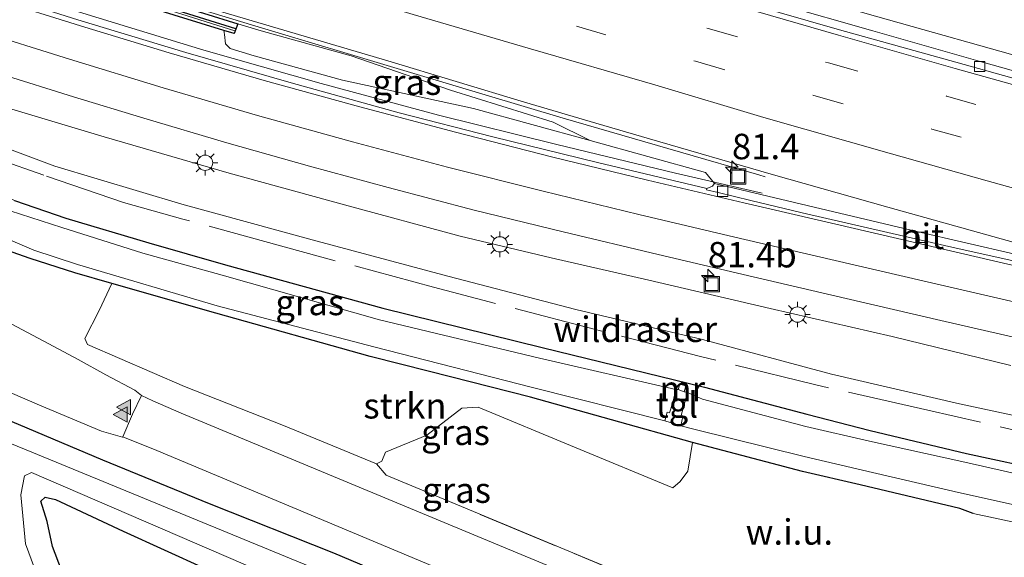
# Model space of a CAD drawing. Units: metres. Extents: x 149997 to 160004, y 451165 to 453246.
# Drawn here: x 156280 to 156377, y 451679 to 451731 of the extents above; entities that cross this region are included whole.
import ezdxf
from ezdxf.enums import TextEntityAlignment as Align

# ---------------------------------------------------------------- set-up
doc = ezdxf.new("R2010")
doc.units = ezdxf.units.M
doc.linetypes.add('IE-TERREINAFSCHEIDING', pattern=[10, 8, -2])
doc.linetypes.add('VW-3-9_STREEP', pattern=[12, 3, -9])
doc.layers.get('0').update_dxf_attribs({"lineweight": 25})
for name, color, linetype, lineweight in [('B-ME-AM-KILOMETR-S-B1', 7, 'Continuous', 18), ('B-ME-BV-GELEIDECONSTRUCTIE-GELEIDERAIL-L-B1', 213, 'BV-GELEIDERAIL', 18), ('B-ME-GR-STRUIKEN-GV-B6', 93, 'Continuous', 18), ('B-ME-GW-KRUINLIJN-L-B1', 93, 'Continuous', 18), ('B-ME-GW-TEENLIJN-L-B1', 93, 'Continuous', 18), ('B-ME-IE-GRASLAND-GV-B6', 93, 'Continuous', 18), ('B-ME-IE-GRONDWERKLIJN-GROND_NIETINGERICHT-GV-B6', 253, 'Continuous', 18), ('B-ME-IE-INRICHTINGSELEMENT-S-B1', 253, 'Continuous', 18), ('B-ME-IE-MEUBILAIR_WEGMEUBILAIR-LICHTMAST-S-B1', 8, 'Continuous', 18), ('B-ME-IE-TERREINAFSCHEIDING-RASTERHEKWERK-L-B1', 8, 'IE-TERREINAFSCHEIDING', 18), ('B-ME-MW-MUUR-GV-B6', 8, 'IE-TERREINAFSCHEIDING-KUNSTMATIG', 18), ('B-ME-OG-WATER-GV-B6', 153, 'Continuous', 18), ('B-ME-VH-VERH_SOORT-BITUMEN-GV-B6', 8, 'IE-TERREINAFSCHEIDING-NATUURLIJK-HOUTWAL', 18), ('B-ME-VH-VERH_SOORT-TEGELS-GV-B6', 8, 'Continuous', 18), ('B-ME-VV-KOLK-S-B1', 8, 'Continuous', 18), ('B-ME-VW-MARKERING-39STREEP-015-L-B1', 255, 'VW-3-9_STREEP', 18), ('B-ME-VW-MARKERING-STREEP-015-L-B1', 7, 'Continuous', 18), ('B-ME-VW-MARKERING-VLAKMARK-S-B1', 7, 'Continuous', 18)]:
    doc.layers.add(name, color=color, linetype=linetype, lineweight=lineweight)
for name, color, linetype in [('B-ME-GC-DAMWAND-GV-B6', 10, 'Continuous'), ('B-ME-GC-DAMWAND-L-B1', 10, 'Continuous'), ('B-ME-GR-BOS-GV-B6', 10, 'Continuous'), ('B-ME-GW-INSTEEKWATERGANG-L-B1', 10, 'Continuous')]:
    doc.layers.add(name, color=color, linetype=linetype)
doc.styles.add('NLCS-ISO', font='NLCS-ISO.TTF')
doc.linetypes.add('BV-GELEIDERAIL', pattern='A,10,-3,[108,NLCS.SHX,S=1,R=0,X=0,Y=0],-3', length=16)
doc.linetypes.add('IE-TERREINAFSCHEIDING-KUNSTMATIG', pattern='A,4,[82,NLCS.SHX,S=0.75,R=90,X=0,Y=0],4,-2', length=10)
doc.linetypes.add('IE-TERREINAFSCHEIDING-NATUURLIJK-HOUTWAL', pattern='A,7,-1.5,[67,NLCS.SHX,S=0.75,R=45,X=0,Y=0],-1.5,7,-1.5,[70,NLCS.SHX,S=0.75,R=0,X=0,Y=0],-1.5', length=20)

# ---------------------------------------------------------------- blocks, each defined once
blk = doc.blocks.new('hecto')
for p, q in [((0, 0.625), (-0.625, 0)), ((0, -0.625), (0, 0.625)), ((-0.625, 0), (0.625, 0)), ((0.625, 0), (0, -0.625))]:
    blk.add_line(p, q)
blk = doc.blocks.new('verfsymbol')
for color in [252, 253]:
    blk.add_hatch(color=color).paths.add_polyline_path([(0.75, -0.625), (0, 0.75), (-0.75, -0.625)])
blk.add_lwpolyline([(0.75, -0.625), (0, 0.75), (-0.75, -0.625)], close=True)
blk = doc.blocks.new('lantaarnpaal')
for p, q in [((0, 0.75), (0, 1.25)), ((-0.75, 0), (-1.25, 0)), ((-0.884, 0.884), (-0.53, 0.53)), ((0.53, 0.53), (0.884, 0.884)), ((0.75, 0), (1.25, 0)), ((-0.53, -0.53), (-0.884, -0.884)), ((0, -0.75), (0, -1.25)), ((0.53, -0.53), (0.884, -0.884))]:
    blk.add_line(p, q)
blk.add_circle((0, 0), 0.75)
blk = doc.blocks.new('kolk')
blk.add_lwpolyline([(-0.5, -0.5), (0.5, -0.5), (0.5, 0.5), (-0.5, 0.5)], close=True)
blk = doc.blocks.new('put')
for p, q in [((0.75, 0.75), (-0.75, 0.75)), ((-0.75, 0.75), (-0.75, -0.75)), ((0.75, -0.75), (0.75, 0.75)), ((-0.75, -0.75), (0.75, -0.75))]:
    blk.add_line(p, q)
blk.add_lwpolyline([(-0.625, 0.625), (0.625, 0.625), (0.625, -0.625), (-0.625, -0.625)], close=True)

msp = doc.modelspace()

# ---------------------------------------------------------------- linework, layer by layer
at = {"layer": 'B-ME-BV-GELEIDECONSTRUCTIE-GELEIDERAIL-L-B1'}
for p, q in [((156352.989, 451716.211, 11.492), (156353.619, 451716.038, 11.507)), ((156352.587, 451714.596, 11.401), (156353.325, 451714.43, 11.419))]:
    msp.add_line(p, q, dxfattribs=at)
for points in [[(156253.857, 451765.77, 12.517), (156269.056, 451760.806, 12.325), (156284.278, 451755.929, 12.089), (156299.55, 451751.136, 11.881), (156303.375, 451749.949, 11.876), (156318.686, 451745.324, 11.667), (156334.017, 451740.732, 11.45), (156349.295, 451736.171, 11.241), (156364.664, 451731.737, 11.033), (156380.045, 451727.417, 10.858), (156395.457, 451723.145, 10.686), (156410.887, 451719.016, 10.558), (156426.361, 451714.932, 10.408), (156441.839, 451710.936, 10.298), (156457.323, 451706.956, 10.158), (156472.846, 451703.126, 10.069), (156488.389, 451699.356, 9.971)], [(156224.4923, 451753.0059, 7.9404), (156230.245, 451750.781, 8.434), (156237.688, 451748.021, 9.038), (156241.462, 451746.698, 9.328), (156252.816, 451742.929, 9.76), (156264.207, 451739.207, 10.15), (156275.603, 451735.552, 10.48), (156287.033, 451731.97, 10.713), (156298.478, 451728.482, 10.943), (156310.002, 451725.195, 11.158), (156321.537, 451722.093, 11.295), (156333.165, 451719.207, 11.385), (156344.816, 451716.399, 11.421), (156352.587, 451714.596, 11.401)], [(156295.506, 451733.274, 12.181), (156303.16, 451730.941, 12.091), (156318.463, 451726.367, 11.902), (156333.781, 451721.804, 11.718), (156345.298, 451718.435, 11.577), (156352.989, 451716.211, 11.492)]]:
    msp.add_polyline3d(points, dxfattribs=at)
at = {"layer": 'B-ME-GC-DAMWAND-GV-B6'}
msp.add_polyline3d([(156301.816, 451731.06, 11.369), (156301.475, 451730.114, 11.282), (156300.438, 451730.387, 10.124), (156288.46, 451734.129, 9.964), (156276.933, 451737.724, 9.835), (156264.333, 451741.708, 9.426), (156253.075, 451745.127, 9.115), (156241.208, 451749.271, 8.908), (156231.021, 451752.768, 8.304), (156210.1231, 451759.8602, 7.8041), (156202.7295, 451762.3502, 12.74), (156202.717, 451762.393, 12.766), (156203.063, 451763.304, 12.808), (156207.671, 451761.732, 12.783), (156235.459, 451752.326, 12.355), (156257.638, 451745.006, 12.048), (156269.18, 451741.246, 11.885), (156291.685, 451734.181, 11.578), (156298.443, 451732.106, 11.473), (156301.816, 451731.06, 11.369)], dxfattribs=at)
at = {"layer": 'B-ME-GC-DAMWAND-L-B1'}
msp.add_polyline3d([(156202.941, 451762.806, 12.921), (156235.304, 451751.87, 12.455), (156246.551, 451748.16, 12.281), (156257.54, 451744.537, 12.116), (156269.028, 451740.779, 11.943), (156301.602, 451730.58, 11.479)], dxfattribs=at)
at = {"layer": 'B-ME-GR-BOS-GV-B6'}
msp.add_polyline3d([(156290.659, 451663.583, 7.406), (156286.635, 451671.783, 7.589), (156283.614, 451679.705, 7.523), (156283.08, 451682.187, 7.358), (156282.479, 451684.158, 7.226), (156282.902, 451684.57, 7.262), (156283.909, 451684.327, 7.271), (156290.573, 451681.219, 7.403), (156298.609, 451677.551, 7.376), (156311.759, 451672.426, 7.265), (156321.668, 451668.416, 7.241), (156337.051, 451662.224, 7.232), (156349.389, 451657.39, 7.193), (156354.87, 451655.246, 7.043), (156359.478, 451652.885, 7.379), (156364.729, 451650.17, 7.767), (156367.991, 451648.338, 8.093), (156370.875, 451646.916, 8.21), (156374.093, 451645.653, 7.961), (156376.734, 451644.751, 7.706), (156380.519, 451643.376, 7.4)], dxfattribs=at)
at = {"layer": 'B-ME-GR-STRUIKEN-GV-B6'}
msp.add_polyline3d([(156346.476, 451689.941, 7.666), (156346.027, 451687.103, 7.656), (156345.27, 451686.117, 7.66), (156344.558, 451685.49, 7.768), (156334.896, 451689.47, 7.652), (156325.433, 451693.417, 7.501), (156323.812, 451693.318, 7.506), (156320.381, 451690.653, 7.391), (156316.321, 451688.974, 7.529), (156315.979, 451688.085, 7.554), (156315.441, 451687.848, 7.518), (156306.312, 451691.597, 7.501), (156296.576, 451695.43, 7.544), (156287.047, 451699.57, 7.554), (156286.796, 451700.158, 7.519), (156288.192, 451702.887, 7.345), (156289.4355, 451705.5659, 6.9691), (156299.675, 451702.638, 7.158), (156314.82, 451698.368, 7.328), (156320.654, 451696.894, 7.381), (156330.549, 451694.393, 7.471), (156346.476, 451689.941, 7.666)], dxfattribs=at)
at = {"layer": 'B-ME-GW-INSTEEKWATERGANG-L-B1'}
for points in [[(156279.891, 451713.701, 6.944), (156284.913, 451711.966, 6.987), (156293.079, 451709.555, 7.129), (156300.617, 451707.389, 7.243), (156316.053, 451703.118, 7.412), (156331.716, 451699.266, 7.547), (156347.668, 451695.382, 7.541), (156357.691, 451692.712, 7.421), (156363.936, 451691.114, 7.458), (156373.394, 451688.863, 7.431), (156389.803, 451685.306, 7.316)], [(156374.031, 451682.973, 7.942), (156372.717, 451683.464, 7.721), (156362.947, 451685.777, 7.665), (156357.264, 451687.099, 7.661), (156346.476, 451689.941, 7.666), (156330.549, 451694.393, 7.471), (156320.654, 451696.894, 7.381), (156314.82, 451698.368, 7.328), (156299.675, 451702.638, 7.158), (156289.4355, 451705.5659, 6.9691), (156285.798, 451706.606, 6.902), (156281.436, 451708, 6.912), (156274.409, 451710.469, 7.079)], [(156243.002, 451706.526, 7.469), (156251.015, 451703.393, 7.544), (156258.6, 451700.621, 7.544), (156266.868, 451697.399, 7.547), (156277.876, 451692.712, 7.631), (156288.542, 451688.217, 7.685), (156299.014, 451683.937, 7.664), (156311.201, 451679.091, 7.631), (156326.389, 451672.689, 7.586), (156342.115, 451666.167, 7.559), (156356.68, 451660.126, 7.553), (156374.537, 451652.876, 7.574), (156393.861, 451644.864, 7.58)], [(156290.659, 451663.583, 7.406), (156286.635, 451671.783, 7.589), (156283.614, 451679.705, 7.523), (156283.08, 451682.187, 7.358), (156282.479, 451684.158, 7.226), (156282.902, 451684.57, 7.262), (156283.909, 451684.327, 7.271), (156290.573, 451681.219, 7.403), (156298.609, 451677.551, 7.376), (156311.759, 451672.426, 7.265), (156321.668, 451668.416, 7.241), (156337.051, 451662.224, 7.232), (156349.389, 451657.39, 7.193), (156354.87, 451655.246, 7.043), (156359.478, 451652.885, 7.379), (156364.729, 451650.17, 7.767), (156367.991, 451648.338, 8.093), (156370.875, 451646.916, 8.21), (156374.093, 451645.653, 7.961), (156376.734, 451644.751, 7.706), (156380.519, 451643.376, 7.4)]]:
    msp.add_polyline3d(points, dxfattribs=at)
at = {"layer": 'B-ME-GW-KRUINLIJN-L-B1'}
for points in [[(156377.75, 451697.506, 10.685), (156366.091, 451700.339, 10.736), (156354.088, 451703.087, 10.626), (156342.194, 451705.875, 10.453), (156332.601, 451708.08, 10.365), (156323.663, 451710.202, 10.351), (156312.294, 451713.271, 10.199), (156300.976, 451716.388, 10.001), (156288.698, 451719.97, 9.747), (156276.733, 451723.531, 9.555), (156274.927, 451724.033, 9.47), (156265.423, 451726.913, 9.193), (156258.645, 451729.082, 8.946), (156255.908, 451729.688, 8.919), (156253.46, 451729.59, 8.817), (156251.952, 451729.32, 8.681), (156251.117, 451728.861, 8.527), (156250.267, 451727.902, 8.289), (156247.551, 451728.695, 8.303), (156243.064, 451731.224, 8.23), (156238.118, 451733.967, 8.131), (156235.4028, 451734.7336, 8.0554), (156231.477, 451735.842, 7.946), (156223.828, 451736.714, 7.682)], [(156336.412, 451719.587, 10.818), (156332.787, 451721.409, 10.893), (156322.693, 451724.54, 11.009), (156312.938, 451727.913, 11.19), (156304.126, 451730.355, 11.352), (156301.816, 451731.06, 11.369)]]:
    msp.add_polyline3d(points, dxfattribs=at)
at = {"layer": 'B-ME-GW-TEENLIJN-L-B1'}
for points in [[(156348.646, 451715.368, 10.743), (156347.74, 451716.454, 10.742), (156336.412, 451719.587, 10.818), (156324.961, 451722.73, 10.858), (156312.103, 451725.517, 10.637), (156303.408, 451727.91, 10.503), (156301.059, 451728.644, 10.342), (156300.608, 451729.085, 10.263), (156300.515, 451730.003, 10.126), (156300.438, 451730.387, 10.124)], [(156261.951, 451725.146, 7.299), (156271.703, 451721.67, 7.314), (156273.758, 451720.85, 7.348), (156283.844, 451717.081, 7.214), (156296.319, 451713.349, 7.385), (156309.129, 451709.832, 7.573), (156322.459, 451706.276, 7.687), (156335.024, 451703.004, 7.739), (156347.453, 451700.041, 7.697), (156360.134, 451696.65, 7.579), (156372.682, 451693.744, 7.639), (156385.69, 451690.965, 7.514), (156398.479, 451688.121, 7.449), (156401.112, 451687.432, 7.432), (156401.878, 451687.231, 7.427), (156403.617, 451686.696, 7.443), (156404.153, 451686.602, 7.431), (156407.646, 451685.99, 7.354), (156418.581, 451683.603, 7.279), (156429.2, 451681.362, 7.168), (156433.236, 451680.522, 7.214)]]:
    msp.add_polyline3d(points, dxfattribs=at)
at = {"layer": 'B-ME-IE-GRASLAND-GV-B6'}
for points in [[(156383.722, 451724.829, 10.174), (156374.263, 451727.49, 10.284), (156364.172, 451730.355, 10.381), (156354.969, 451732.977, 10.493), (156345.304, 451735.771, 10.603), (156335.848, 451738.567, 10.72), (156325.567, 451741.66, 10.848), (156316.759, 451744.306, 10.956), (156306.957, 451747.292, 11.067), (156297.645, 451750.153, 11.214), (156288.242, 451753.102, 11.355), (156278.6, 451756.138, 11.485), (156268.11, 451759.515, 11.652), (156259.451, 451762.328, 11.789), (156249.261, 451765.646, 11.931), (156240.616, 451768.528, 12.052), (156230.985, 451771.756, 12.201), (156221.695, 451774.891, 12.345), (156211.833, 451778.338, 12.465)], [(156378.115, 451708.447, 10.613), (156368.495, 451710.668, 10.672), (156358.438, 451713.046, 10.724), (156348.646, 451715.368, 10.743), (156347.74, 451716.454, 10.742), (156336.412, 451719.587, 10.818), (156332.787, 451721.409, 10.893), (156322.693, 451724.54, 11.009), (156312.938, 451727.913, 11.19), (156304.126, 451730.355, 11.352), (156301.816, 451731.06, 11.369), (156298.443, 451732.106, 11.473), (156291.685, 451734.181, 11.578), (156269.18, 451741.246, 11.885), (156257.638, 451745.006, 12.048), (156235.459, 451752.326, 12.355), (156207.671, 451761.732, 12.783)], [(156209.014, 451761.808, 12.773), (156216.335, 451759.295, 12.665), (156227.868, 451755.452, 12.486), (156240.082, 451751.39, 12.293), (156252.372, 451747.369, 12.114), (156262.478, 451744.016, 11.976), (156262.4841, 451744.0343, 11.9786), (156267.661, 451742.31, 11.905), (156278.966, 451738.733, 11.737), (156291.388, 451734.885, 11.553), (156303.771, 451731.172, 11.392), (156316.563, 451727.407, 11.224), (156329.986, 451723.35, 11.059), (156336.9844, 451721.2952, 10.9785), (156342.24, 451719.752, 10.918), (156354.195, 451716.282, 10.784), (156365.645, 451713.06, 10.659), (156378.183, 451709.542, 10.532)], [(156141.097, 451758.675, 6.141), (156141.9, 451760.155, 7.433), (156156.543, 451752.285, 7.408), (156171.276, 451744.233, 7.389), (156185.912, 451736.196, 7.412), (156201.36, 451727.769, 7.406), (156217.249, 451718.962, 7.348), (156230.217, 451712.011, 7.304), (156238.408, 451708.671, 7.433), (156243.002, 451706.526, 7.469), (156251.015, 451703.393, 7.544), (156258.6, 451700.621, 7.544), (156266.868, 451697.399, 7.547), (156277.876, 451692.712, 7.631), (156288.542, 451688.217, 7.685), (156299.014, 451683.937, 7.664), (156311.201, 451679.091, 7.631), (156326.389, 451672.689, 7.586), (156342.115, 451666.167, 7.559), (156356.68, 451660.126, 7.553), (156374.537, 451652.876, 7.574), (156393.861, 451644.864, 7.58)], [(156393.861, 451644.864, 7.58), (156374.537, 451652.876, 7.574), (156356.68, 451660.126, 7.553), (156342.115, 451666.167, 7.559), (156326.389, 451672.689, 7.586), (156311.201, 451679.091, 7.631), (156299.014, 451683.937, 7.664), (156288.542, 451688.217, 7.685), (156277.876, 451692.712, 7.631), (156266.868, 451697.399, 7.547), (156258.6, 451700.621, 7.544), (156251.015, 451703.393, 7.544), (156243.002, 451706.526, 7.469), (156238.408, 451708.671, 7.433), (156230.217, 451712.011, 7.304), (156217.249, 451718.962, 7.348), (156201.36, 451727.769, 7.406), (156185.912, 451736.196, 7.412), (156171.276, 451744.233, 7.389), (156156.543, 451752.285, 7.408), (156141.9, 451760.155, 7.433)], [(156397.315, 451641.793, 6.203), (156352.979, 451659.625, 6.23), (156281.577, 451688.97, 6.307), (156235.526, 451707.815, 6.307), (156229.499, 451710.582, 6.17), (156216.352, 451717.491, 6.153), (156200.577, 451726.101, 6.204), (156184.932, 451734.526, 6.195), (156170.519, 451742.589, 6.224), (156155.999, 451750.385, 6.175), (156141.097, 451758.675, 6.141)], [(156276.933, 451737.724, 9.835), (156288.46, 451734.129, 9.964), (156300.438, 451730.387, 10.124), (156300.515, 451730.003, 10.126), (156300.608, 451729.085, 10.263), (156301.059, 451728.644, 10.342), (156303.408, 451727.91, 10.503), (156312.103, 451725.517, 10.637), (156324.961, 451722.73, 10.858), (156336.412, 451719.587, 10.818), (156347.74, 451716.454, 10.742), (156348.646, 451715.368, 10.743), (156348.504, 451715.205, 10.688), (156348.424, 451715.099, 10.69), (156347.892, 451714.883, 10.678), (156337.154, 451717.44, 10.665), (156326.862, 451719.968, 10.603), (156317.664, 451722.322, 10.511), (156307.074, 451725.263, 10.381), (156296.701, 451728.224, 10.188), (156286.119, 451731.441, 9.967), (156277.146, 451734.307, 9.768)], [(156336.412, 451719.587, 10.818), (156324.961, 451722.73, 10.858), (156312.103, 451725.517, 10.637), (156303.408, 451727.91, 10.503), (156301.059, 451728.644, 10.342), (156300.608, 451729.085, 10.263), (156300.515, 451730.003, 10.126), (156300.438, 451730.387, 10.124), (156301.475, 451730.114, 11.282), (156301.816, 451731.06, 11.369), (156304.126, 451730.355, 11.352), (156312.938, 451727.913, 11.19), (156322.693, 451724.54, 11.009), (156332.787, 451721.409, 10.893), (156336.412, 451719.587, 10.818)], [(156278.591, 451726.095, 9.728), (156285.676, 451723.878, 9.901), (156292.602, 451721.773, 10.037), (156300.735, 451719.381, 10.186), (156308.862, 451717.089, 10.301), (156316.588, 451714.976, 10.395), (156325.046, 451712.761, 10.47), (156333.779, 451710.639, 10.529), (156343.117, 451708.405, 10.604), (156352.448, 451706.203, 10.712), (156361.552, 451704.084, 10.785), (156370.854, 451701.923, 10.805), (156379.856, 451699.852, 10.763)], [(156385.69, 451690.965, 7.514), (156372.682, 451693.744, 7.639), (156360.134, 451696.65, 7.579), (156347.453, 451700.041, 7.697), (156335.024, 451703.004, 7.739), (156322.459, 451706.276, 7.687), (156309.129, 451709.832, 7.573), (156296.319, 451713.349, 7.385), (156283.844, 451717.081, 7.214), (156273.758, 451720.85, 7.348), (156274.927, 451724.033, 9.47), (156276.733, 451723.531, 9.555), (156288.698, 451719.97, 9.747), (156300.976, 451716.388, 10.001), (156312.294, 451713.271, 10.199), (156323.663, 451710.202, 10.351), (156332.601, 451708.08, 10.365), (156342.194, 451705.875, 10.453), (156354.088, 451703.087, 10.626)], [(156377.75, 451697.506, 10.685), (156366.091, 451700.339, 10.736), (156354.088, 451703.087, 10.626), (156342.194, 451705.875, 10.453), (156332.601, 451708.08, 10.365), (156323.663, 451710.202, 10.351), (156312.294, 451713.271, 10.199), (156300.976, 451716.388, 10.001), (156288.698, 451719.97, 9.747), (156276.733, 451723.531, 9.555)], [(156273.758, 451720.85, 7.348), (156283.844, 451717.081, 7.214), (156296.319, 451713.349, 7.385), (156309.129, 451709.832, 7.573), (156322.459, 451706.276, 7.687), (156335.024, 451703.004, 7.739), (156347.453, 451700.041, 7.697), (156360.134, 451696.65, 7.579), (156372.682, 451693.744, 7.639), (156385.69, 451690.965, 7.514)], [(156378.4814, 451682.005, 7.9319), (156374.031, 451682.973, 7.942), (156372.717, 451683.464, 7.721), (156362.947, 451685.777, 7.665), (156357.264, 451687.099, 7.661), (156346.476, 451689.941, 7.666), (156330.549, 451694.393, 7.471), (156320.654, 451696.894, 7.381), (156314.82, 451698.368, 7.328), (156299.675, 451702.638, 7.158), (156289.4355, 451705.5659, 6.9691), (156285.798, 451706.606, 6.902), (156281.436, 451708, 6.912), (156274.409, 451710.469, 7.079), (156271.745, 451710.685, 7.317), (156270.096, 451711.669, 7.248), (156269.488, 451712.791, 7.28), (156269.543, 451714.575, 7.273), (156270.251, 451716.598, 7.265), (156271.429, 451717.167, 7.133), (156273.248, 451717.152, 6.885), (156274.502, 451716.24, 6.915)], [(156274.502, 451716.24, 6.915), (156279.891, 451713.701, 6.944), (156284.913, 451711.966, 6.987), (156293.079, 451709.555, 7.129), (156300.617, 451707.389, 7.243), (156316.053, 451703.118, 7.412), (156331.716, 451699.266, 7.547), (156347.668, 451695.382, 7.541), (156357.691, 451692.712, 7.421), (156363.936, 451691.114, 7.458), (156373.394, 451688.863, 7.431), (156389.803, 451685.306, 7.316)], [(156274.14, 451715.31, 6.426), (156272.967, 451714.124, 6.486), (156272.933, 451713.309, 6.389), (156273.332, 451712.573, 6.415), (156275.106, 451711.658, 6.38), (156281.769, 451708.835, 6.36), (156286.083, 451707.4, 6.362), (156299.792, 451703.365, 6.735), (156315.193, 451699.336, 6.724), (156330.762, 451695.322, 6.862), (156343.762, 451692.066, 6.861), (156345.325, 451691.567, 6.876), (156346.721, 451691.222, 6.846), (156357.436, 451688.552, 6.792), (156363.183, 451687.221, 6.813), (156372.599, 451685.024, 6.853), (156388.843, 451681.412, 6.641)], [(156344.836, 451695.152, 6.842), (156344.532, 451693.877, 6.804), (156344.2, 451692.837, 6.855), (156344, 451692.924, 6.86), (156343.762, 451692.066, 6.861), (156330.762, 451695.322, 6.862), (156315.193, 451699.336, 6.724), (156299.792, 451703.365, 6.735), (156286.083, 451707.4, 6.362), (156281.769, 451708.835, 6.36), (156275.106, 451711.658, 6.38), (156273.332, 451712.573, 6.415), (156272.933, 451713.309, 6.389), (156272.967, 451714.124, 6.486), (156274.14, 451715.31, 6.426), (156274.677, 451715.106, 6.395), (156279.47, 451712.696, 6.34), (156284.547, 451711.048, 6.329), (156292.504, 451708.541, 6.494), (156300.294, 451706.355, 6.584), (156315.749, 451701.978, 6.738), (156331.462, 451698.215, 6.932), (156344.836, 451695.152, 6.842)], [(156389.554, 451684.315, 6.671), (156373.204, 451687.989, 6.87), (156363.863, 451690.079, 6.827), (156357.6, 451691.511, 6.818), (156347.454, 451694.183, 6.809), (156345.976, 451694.845, 6.868), (156345.643, 451694.91, 6.838), (156345.806, 451695.493, 7.467), (156345.223, 451695.648, 7.481), (156345.05, 451695.128, 6.848), (156344.836, 451695.152, 6.842), (156331.462, 451698.215, 6.932), (156315.749, 451701.978, 6.738), (156300.294, 451706.355, 6.584), (156292.504, 451708.541, 6.494), (156284.547, 451711.048, 6.329), (156279.47, 451712.696, 6.34), (156274.677, 451715.106, 6.395), (156274.14, 451715.31, 6.426)], [(156389.803, 451685.306, 7.316), (156373.394, 451688.863, 7.431), (156363.936, 451691.114, 7.458), (156357.691, 451692.712, 7.421), (156347.668, 451695.382, 7.541), (156331.716, 451699.266, 7.547), (156316.053, 451703.118, 7.412), (156300.617, 451707.389, 7.243), (156293.079, 451709.555, 7.129), (156284.913, 451711.966, 6.987), (156279.891, 451713.701, 6.944)], [(156274.409, 451710.469, 7.079), (156281.436, 451708, 6.912), (156285.798, 451706.606, 6.902), (156289.4355, 451705.5659, 6.9691), (156288.192, 451702.887, 7.345), (156286.796, 451700.158, 7.519), (156287.047, 451699.57, 7.554), (156296.576, 451695.43, 7.544), (156306.312, 451691.597, 7.501), (156315.441, 451687.848, 7.518), (156316.398, 451686.726, 7.623), (156348.16, 451673.487, 7.6)], [(156340.051, 451674.628, 7.39), (156327.528, 451679.827, 7.637), (156296.27, 451692.824, 7.619), (156293.481, 451694.02, 7.614), (156292.345, 451694.564, 7.616), (156291.718, 451695.064, 7.582), (156288.846, 451696.581, 7.609), (156286.147, 451698.087, 7.594), (156283.267, 451699.627, 7.581), (156275.901, 451703.505, 7.566)], [(156354.088, 451703.087, 10.626), (156366.091, 451700.339, 10.736), (156377.75, 451697.506, 10.685)], [(156274.878, 451696.795, 7.555), (156282.328, 451693.589, 7.554), (156288.424, 451691.043, 7.65), (156290.5, 451690.446, 7.634), (156290.54, 451690.505, 7.657), (156293.876, 451689.164, 7.655), (156341.215, 451669.315, 7.647)], [(156388.843, 451681.412, 6.641), (156372.599, 451685.024, 6.853), (156363.183, 451687.221, 6.813), (156357.436, 451688.552, 6.792), (156346.721, 451691.222, 6.846), (156345.325, 451691.567, 6.876), (156345.509, 451692.478, 6.888), (156345.345, 451692.571, 6.834), (156345.976, 451694.845, 6.868), (156347.454, 451694.183, 6.809), (156357.6, 451691.511, 6.818), (156363.863, 451690.079, 6.827), (156373.204, 451687.989, 6.87), (156389.554, 451684.315, 6.671)], [(156287.775, 451664.789, 6.327), (156282.721, 451675.207, 6.28), (156280.98, 451679.972, 6.28), (156280.502, 451684.8, 6.28), (156280.875, 451686.66, 6.28), (156281.553, 451686.977, 6.113), (156307.136, 451675.968, 6.113), (156355.942, 451656.186, 6.113), (156375.555, 451647.656, 6.113), (156389.307, 451642.038, 6.113)], [(156380.519, 451643.376, 7.4), (156376.734, 451644.751, 7.706), (156374.093, 451645.653, 7.961), (156370.875, 451646.916, 8.21), (156367.991, 451648.338, 8.093), (156364.729, 451650.17, 7.767), (156359.478, 451652.885, 7.379), (156354.87, 451655.246, 7.043), (156349.389, 451657.39, 7.193), (156337.051, 451662.224, 7.232), (156321.668, 451668.416, 7.241), (156311.759, 451672.426, 7.265), (156298.609, 451677.551, 7.376), (156290.573, 451681.219, 7.403), (156283.909, 451684.327, 7.271), (156282.902, 451684.57, 7.262), (156282.479, 451684.158, 7.226), (156283.08, 451682.187, 7.358), (156283.614, 451679.705, 7.523), (156286.635, 451671.783, 7.589), (156290.659, 451663.583, 7.406), (156287.775, 451664.789, 6.327)]]:
    msp.add_polyline3d(points, dxfattribs=at)
at = {"layer": 'B-ME-IE-GRONDWERKLIJN-GROND_NIETINGERICHT-GV-B6'}
for points in [[(156408.262, 451647.752, 7.603), (156360.673, 451668.03, 7.6), (156357.716, 451670.617, 7.6), (156351.036, 451673.231, 7.6), (156348.16, 451673.487, 7.6), (156316.398, 451686.726, 7.623), (156315.441, 451687.848, 7.518), (156315.979, 451688.085, 7.554), (156316.321, 451688.974, 7.529), (156320.381, 451690.653, 7.391), (156323.812, 451693.318, 7.506), (156325.433, 451693.417, 7.501), (156334.896, 451689.47, 7.652), (156344.558, 451685.49, 7.768), (156345.27, 451686.117, 7.66), (156346.027, 451687.103, 7.656), (156346.476, 451689.941, 7.666)], [(156346.476, 451689.941, 7.666), (156357.264, 451687.099, 7.661), (156362.947, 451685.777, 7.665), (156372.717, 451683.464, 7.721), (156374.031, 451682.973, 7.942), (156378.4814, 451682.005, 7.9319)]]:
    msp.add_polyline3d(points, dxfattribs=at)
at = {"layer": 'B-ME-IE-TERREINAFSCHEIDING-RASTERHEKWERK-L-B1'}
for points in [[(156202.8995, 451762.6014, 12.9745), (156211.473, 451759.684, 12.862), (156226.823, 451754.499, 12.651), (156241.729, 451749.513, 12.406), (156246.823, 451747.836, 12.318), (156246.979, 451747.519, 12.321), (156256.595, 451744.333, 12.154), (156256.921, 451744.492, 12.151), (156268.649, 451740.67, 12.021), (156279.989, 451737.103, 11.848), (156295.178, 451732.369, 11.623), (156301.5253, 451730.3754, 11.5416)], [(156402.17, 451688.298, 8.13), (156401.112, 451687.432, 7.432), (156399.742, 451686.309, 7.45), (156384.505, 451689.689, 7.518), (156369.597, 451693.096, 7.667), (156358.466, 451695.626, 7.568), (156347.253, 451698.381, 7.659), (156336.811, 451701.067, 7.688), (156321.037, 451705.189, 7.63), (156306.718, 451709.047, 7.476), (156296.414, 451711.883, 7.328), (156290.594, 451713.518, 7.161), (156282.775, 451716.189, 7.09), (156274.63, 451719.041, 7.14)], [(156316.398, 451686.726, 7.623), (156348.16, 451673.487, 7.6), (156351.036, 451673.231, 7.6)]]:
    msp.add_polyline3d(points, dxfattribs=at)
at = {"layer": 'B-ME-MW-MUUR-GV-B6'}
msp.add_polyline3d([(156345.643, 451694.91, 6.838), (156345.05, 451695.128, 6.848), (156345.223, 451695.648, 7.481), (156345.806, 451695.493, 7.467), (156345.643, 451694.91, 6.838)], dxfattribs=at)
at = {"layer": 'B-ME-OG-WATER-GV-B6'}
for points in [[(156141.097, 451758.675, 6.141), (156155.999, 451750.385, 6.175), (156170.519, 451742.589, 6.224), (156184.932, 451734.526, 6.195), (156200.577, 451726.101, 6.204), (156216.352, 451717.491, 6.153), (156229.499, 451710.582, 6.17), (156235.526, 451707.815, 6.307), (156281.577, 451688.97, 6.307), (156352.979, 451659.625, 6.23), (156397.315, 451641.793, 6.203)], [(156307.136, 451675.968, 6.113), (156281.553, 451686.977, 6.113), (156280.875, 451686.66, 6.28), (156280.502, 451684.8, 6.28), (156280.98, 451679.972, 6.28), (156282.721, 451675.207, 6.28)]]:
    msp.add_polyline3d(points, dxfattribs=at)
at = {"layer": 'B-ME-VH-VERH_SOORT-BITUMEN-GV-B6'}
for points in [[(156383.917, 451724.044, 10.168), (156372.326, 451727.286, 10.289), (156360.904, 451730.457, 10.42), (156348.841, 451733.964, 10.532), (156337.469, 451737.308, 10.682), (156325.883, 451740.723, 10.818), (156314.014, 451744.346, 10.97), (156302.37, 451747.924, 11.124), (156291.048, 451751.401, 11.308), (156279.39, 451755.138, 11.454), (156267.988, 451758.732, 11.633), (156256.204, 451762.621, 11.829), (156244.896, 451766.281, 11.997), (156233.128, 451770.158, 12.178), (156221.731, 451774.064, 12.343), (156210.215, 451777.967, 12.485), (156198.9, 451781.93, 12.626), (156184.587, 451787.028, 12.762), (156175.966, 451790.07, 12.88), (156164.456, 451794.22, 12.982), (156153.33, 451798.29, 13.094), (156141.769, 451802.6, 13.159)], [(156210.215, 451777.967, 12.485), (156221.731, 451774.064, 12.343), (156233.128, 451770.158, 12.178), (156244.896, 451766.281, 11.997), (156256.204, 451762.621, 11.829), (156267.988, 451758.732, 11.633), (156279.39, 451755.138, 11.454), (156291.048, 451751.401, 11.308), (156302.37, 451747.924, 11.124), (156314.014, 451744.346, 10.97), (156325.883, 451740.723, 10.818), (156337.469, 451737.308, 10.682), (156348.841, 451733.964, 10.532), (156360.904, 451730.457, 10.42), (156372.326, 451727.286, 10.289), (156383.917, 451724.044, 10.168)], [(156211.833, 451778.338, 12.465), (156221.695, 451774.891, 12.345), (156230.985, 451771.756, 12.201), (156240.616, 451768.528, 12.052), (156249.261, 451765.646, 11.931), (156259.451, 451762.328, 11.789), (156268.11, 451759.515, 11.652), (156278.6, 451756.138, 11.485), (156288.242, 451753.102, 11.355), (156297.645, 451750.153, 11.214), (156306.957, 451747.292, 11.067), (156316.759, 451744.306, 10.956), (156325.567, 451741.66, 10.848), (156335.848, 451738.567, 10.72), (156345.304, 451735.771, 10.603), (156354.969, 451732.977, 10.493), (156364.172, 451730.355, 10.381), (156374.263, 451727.49, 10.284), (156383.722, 451724.829, 10.174)], [(156378.183, 451709.542, 10.532), (156365.645, 451713.06, 10.659), (156354.195, 451716.282, 10.784), (156342.24, 451719.752, 10.918), (156336.9844, 451721.2952, 10.9785), (156329.986, 451723.35, 11.059), (156316.563, 451727.407, 11.224), (156303.771, 451731.172, 11.392), (156291.388, 451734.885, 11.553), (156278.966, 451738.733, 11.737), (156267.661, 451742.31, 11.905), (156262.4841, 451744.0343, 11.9786), (156262.478, 451744.016, 11.976), (156252.372, 451747.369, 12.114), (156240.082, 451751.39, 12.293), (156227.868, 451755.452, 12.486), (156216.335, 451759.295, 12.665), (156209.014, 451761.808, 12.773)], [(156222.967, 451751.826, 7.962), (156225.534, 451751.147, 7.979), (156236.281, 451747.609, 8.368), (156246.341, 451744.303, 8.759), (156256.412, 451740.937, 9.139), (156266.74, 451737.628, 9.463), (156277.146, 451734.307, 9.768), (156286.119, 451731.441, 9.967), (156296.701, 451728.224, 10.188), (156307.074, 451725.263, 10.381), (156317.664, 451722.322, 10.511), (156326.862, 451719.968, 10.603), (156337.154, 451717.44, 10.665), (156347.892, 451714.883, 10.678), (156347.8635, 451714.7656, 10.7163), (156349.009, 451714.487, 10.717), (156352.189, 451713.688, 10.715), (156357.24, 451712.476, 10.706), (156363.646, 451711.02, 10.689), (156372.354, 451709.03, 10.652), (156380.789, 451707.155, 10.59)], [(156379.856, 451699.852, 10.763), (156370.854, 451701.923, 10.805), (156361.552, 451704.084, 10.785), (156352.448, 451706.203, 10.712), (156343.117, 451708.405, 10.604), (156333.779, 451710.639, 10.529), (156325.046, 451712.761, 10.47), (156316.588, 451714.976, 10.395), (156308.862, 451717.089, 10.301), (156300.735, 451719.381, 10.186), (156292.602, 451721.773, 10.037), (156285.676, 451723.878, 9.901), (156278.591, 451726.095, 9.728)], [(156390.297, 451705.629, 10.455), (156390.1655, 451704.9762, 10.4862), (156390.046, 451705.02, 10.492), (156389.223, 451705.283, 10.503), (156380.789, 451707.155, 10.59), (156372.354, 451709.03, 10.652), (156363.646, 451711.02, 10.689), (156357.24, 451712.476, 10.706), (156352.189, 451713.688, 10.715), (156349.009, 451714.487, 10.717), (156347.8635, 451714.7656, 10.7163), (156347.892, 451714.883, 10.678), (156348.424, 451715.099, 10.69), (156348.504, 451715.205, 10.688), (156348.646, 451715.368, 10.743), (156358.438, 451713.046, 10.724), (156368.495, 451710.668, 10.672), (156378.115, 451708.447, 10.613), (156387.779, 451706.193, 10.524), (156390.131, 451705.667, 10.504), (156390.297, 451705.629, 10.455)], [(156275.901, 451703.505, 7.566), (156283.267, 451699.627, 7.581), (156286.147, 451698.087, 7.594), (156288.846, 451696.581, 7.609), (156291.718, 451695.064, 7.582), (156292.345, 451694.564, 7.616), (156291.466, 451692.714, 7.705), (156290.54, 451690.505, 7.657), (156290.5, 451690.446, 7.634), (156288.424, 451691.043, 7.65), (156282.328, 451693.589, 7.554), (156274.878, 451696.795, 7.555)], [(156389.979, 451649.312, 7.63), (156341.215, 451669.315, 7.647), (156293.876, 451689.164, 7.655), (156290.54, 451690.505, 7.657), (156291.466, 451692.714, 7.705), (156292.345, 451694.564, 7.616), (156293.481, 451694.02, 7.614), (156296.27, 451692.824, 7.619), (156327.528, 451679.827, 7.637), (156340.051, 451674.628, 7.39), (156345.895, 451673.644, 7.39), (156348.16, 451673.487, 7.6), (156351.036, 451673.231, 7.6), (156357.716, 451670.617, 7.6), (156359.018, 451669.139, 7.69), (156360.264, 451666.235, 7.69), (156370.56, 451661.96, 7.673), (156397.425, 451650.931, 7.513)]]:
    msp.add_polyline3d(points, dxfattribs=at)
at = {"layer": 'B-ME-VH-VERH_SOORT-TEGELS-GV-B6'}
msp.add_polyline3d([(156345.05, 451695.128, 6.848), (156345.643, 451694.91, 6.838), (156345.976, 451694.845, 6.868), (156345.345, 451692.571, 6.834), (156345.509, 451692.478, 6.888), (156345.325, 451691.567, 6.876), (156343.762, 451692.066, 6.861), (156344, 451692.924, 6.86), (156344.2, 451692.837, 6.855), (156344.532, 451693.877, 6.804), (156344.836, 451695.152, 6.842), (156345.05, 451695.128, 6.848)], dxfattribs=at)
at = {"layer": 'B-ME-VW-MARKERING-39STREEP-015-L-B1'}
for points in [[(156142.2853, 451798.7309, 13.2345), (156151.958, 451795.146, 13.17), (156163.373, 451790.959, 13.062), (156174.76, 451786.847, 12.958), (156183.295, 451783.76, 12.879), (156197.684, 451778.787, 12.72), (156209.102, 451774.746, 12.56), (156220.578, 451770.827, 12.417), (156232.122, 451766.959, 12.284), (156243.604, 451763.112, 12.091), (156255.184, 451759.322, 11.902), (156266.714, 451755.598, 11.731), (156278.319, 451751.845, 11.543), (156289.874, 451748.181, 11.4), (156301.532, 451744.545, 11.22), (156313.105, 451741.064, 11.068), (156324.691, 451737.483, 10.921), (156336.372, 451734.006, 10.779), (156348.015, 451730.6, 10.613), (156359.826, 451727.206, 10.521), (156371.43, 451723.955, 10.381), (156383.096, 451720.594, 10.268)], [(156142.8074, 451794.8182, 13.312), (156151.13, 451791.719, 13.253), (156162.521, 451787.579, 13.15), (156173.211, 451783.698, 13.035), (156182.042, 451780.525, 12.961), (156196.886, 451775.304, 12.797), (156208.03, 451771.454, 12.647), (156219.911, 451767.35, 12.508), (156231.437, 451763.471, 12.353), (156242.177, 451759.918, 12.182), (156254.55, 451755.875, 11.961), (156266.138, 451752.081, 11.81), (156277.69, 451748.374, 11.629), (156288.444, 451744.987, 11.485), (156300.909, 451741.099, 11.322), (156312.566, 451737.578, 11.147), (156324.162, 451734.04, 11.002), (156335.082, 451730.808, 10.86), (156346.763, 451727.376, 10.71), (156358.376, 451724.005, 10.594), (156369.979, 451720.722, 10.466), (156382.501, 451717.2, 10.342)]]:
    msp.add_polyline3d(points, dxfattribs=at)
at = {"layer": 'B-ME-VW-MARKERING-STREEP-015-L-B1'}
for points in [[(156141.8624, 451801.8998, 13.1716), (156153.168, 451797.795, 13.114), (156164.26, 451793.68, 12.998), (156175.817, 451789.587, 12.886), (156184.413, 451786.455, 12.793), (156198.746, 451781.471, 12.654), (156210.041, 451777.48, 12.5), (156221.549, 451773.57, 12.348), (156232.976, 451769.691, 12.197), (156244.79, 451765.762, 12.004), (156256.046, 451762.046, 11.836), (156267.794, 451758.222, 11.648), (156279.242, 451754.532, 11.457), (156290.789, 451750.931, 11.331), (156302.238, 451747.347, 11.12), (156313.669, 451743.895, 11.001), (156325.756, 451740.226, 10.834), (156337.224, 451736.803, 10.698), (156348.713, 451733.46, 10.542), (156360.82, 451729.938, 10.446), (156372.267, 451726.676, 10.298), (156383.772, 451723.47, 10.191)], [(156143.3239, 451790.9478, 13.4109), (156153.157, 451787.272, 13.334), (156165.126, 451782.902, 13.229), (156177.418, 451778.501, 13.109), (156189.655, 451774.161, 12.966), (156201.889, 451769.896, 12.82), (156213.719, 451765.793, 12.666), (156225.862, 451761.725, 12.496), (156238.099, 451757.622, 12.313), (156249.887, 451753.738, 12.143), (156260.354, 451750.287, 11.989), (156272.567, 451746.396, 11.793), (156284.476, 451742.621, 11.625), (156297.27, 451738.648, 11.476), (156307.654, 451735.443, 11.317), (156319.051, 451731.968, 11.166), (156330.566, 451728.597, 11.113), (156342.783, 451725.061, 11.27), (156353.474, 451721.855, 10.738), (156365.804, 451718.338, 10.604), (156375.408, 451715.633, 10.511), (156387.04, 451712.398, 10.402)], [(156211.939, 451751.987, 7.725), (156214.095, 451752.471, 7.754), (156216.29, 451752.61, 7.78), (156218.472, 451752.47, 7.828), (156220.623, 451752.034, 7.881), (156222.736, 451751.444, 7.931), (156225.848, 451750.462, 8.003), (156231.002, 451748.738, 8.186), (156240.295, 451745.641, 8.563), (156249.576, 451742.595, 8.923), (156258.856, 451739.573, 9.263), (156268.178, 451736.581, 9.562), (156277.494, 451733.634, 9.833), (156286.806, 451730.725, 10.017), (156295.074, 451728.205, 10.178), (156304.416, 451725.486, 10.372), (156313.798, 451722.891, 10.503), (156323.205, 451720.402, 10.606), (156332.625, 451717.992, 10.668), (156342.066, 451715.694, 10.714), (156351.512, 451713.464, 10.72), (156360.961, 451711.265, 10.706), (156370.398, 451709.077, 10.672), (156379.833, 451706.903, 10.617)], [(156276.042, 451730.471, 9.718), (156285.272, 451727.577, 9.927), (156294.494, 451724.763, 10.115), (156303.768, 451722.046, 10.294), (156313.067, 451719.47, 10.432), (156322.412, 451716.987, 10.523), (156331.804, 451714.624, 10.59), (156341.205, 451712.337, 10.644), (156350.638, 451710.087, 10.689), (156360.07, 451707.908, 10.746), (156369.523, 451705.711, 10.747), (156379.009, 451703.527, 10.704)]]:
    msp.add_polyline3d(points, dxfattribs=at)

# ---------------------------------------------------------------- block references
at = {"layer": 'B-ME-AM-KILOMETR-S-B1', "rotation": 90}
for p in [(156350.349, 451716.976, 11.525), (156347.974, 451706.349, 10.515)]:
    msp.add_blockref('hecto', p, dxfattribs=at)
at = {"layer": 'B-ME-IE-INRICHTINGSELEMENT-S-B1', "rotation": 90}
for p in [(156350.949, 451716.063, 8.965), (156348.362, 451705.473, 8.787)]:
    msp.add_blockref('put', p, dxfattribs=at)
at = {"layer": 'B-ME-IE-MEUBILAIR_WEGMEUBILAIR-LICHTMAST-S-B1', "rotation": 90}
for p in [(156298.605, 451717.406, 9.992), (156327.553, 451709.394, 10.41), (156356.788, 451702.503, 10.631)]:
    msp.add_blockref('lantaarnpaal', p, dxfattribs=at)
at = {"layer": 'B-ME-VV-KOLK-S-B1', "rotation": 90}
for p in [(156374.674, 451726.869, 10.192), (156349.432, 451714.603, 10.649), (156368.915, 451710.082, 10.582)]:
    msp.add_blockref('kolk', p, dxfattribs=at)
at = {"layer": 'B-ME-VW-MARKERING-VLAKMARK-S-B1', "rotation": 90}
for p in [(156290.659, 451693.396, 7.7), (156290.333, 451692.688, 7.7)]:
    msp.add_blockref('verfsymbol', p, dxfattribs=at)

# ---------------------------------------------------------------- texts
at = {"layer": 'B-ME-AM-KILOMETR-S-B1', "ltscale": 0.2, "style": 'NLCS-ISO'}
for s, p in [('81.4', (156350.349, 451716.976, 11.525)), ('81.4b', (156347.974, 451706.349, 10.515))]:
    msp.add_text(s, height=2.5, dxfattribs=at).set_placement(p, align=Align.BOTTOM_LEFT)
at = {"layer": 'B-ME-GR-STRUIKEN-GV-B6', "ltscale": 0.2, "style": 'NLCS-ISO'}
msp.add_text('strkn', height=2.5, dxfattribs=at).set_placement((156318.233, 451693.539), align=Align.MIDDLE_CENTER)
at = {"layer": 'B-ME-IE-GRASLAND-GV-B6', "ltscale": 0.2, "style": 'NLCS-ISO'}
for p in [(156318.425, 451725.3235), (156308.8845, 451703.688), (156323.1965, 451690.9335), (156323.2985, 451685.2555)]:
    msp.add_text('gras', height=2.5, dxfattribs=at).set_placement(p, align=Align.MIDDLE_CENTER)
at = {"layer": 'B-ME-IE-GRONDWERKLIJN-GROND_NIETINGERICHT-GV-B6', "ltscale": 0.2, "style": 'NLCS-ISO'}
msp.add_text('w.i.u.', height=2.5, dxfattribs=at).set_placement((156355.9839, 451681.1459), align=Align.MIDDLE_CENTER)
at = {"layer": 'B-ME-IE-TERREINAFSCHEIDING-RASTERHEKWERK-L-B1', "ltscale": 0.2, "style": 'NLCS-ISO'}
msp.add_text('wildraster', height=2.5, dxfattribs=at).set_placement((156340.8446, 451701.0546), align=Align.MIDDLE_CENTER)
at = {"layer": 'B-ME-MW-MUUR-GV-B6', "ltscale": 0.2, "style": 'NLCS-ISO'}
msp.add_text('mr', height=2.5, dxfattribs=at).set_placement((156345.473, 451695.2178), align=Align.MIDDLE_CENTER)
at = {"layer": 'B-ME-VH-VERH_SOORT-BITUMEN-GV-B6', "ltscale": 0.2, "style": 'NLCS-ISO'}
msp.add_text('bit', height=2.5, dxfattribs=at).set_placement((156369.0259, 451710.1778), align=Align.MIDDLE_CENTER)
at = {"layer": 'B-ME-VH-VERH_SOORT-TEGELS-GV-B6', "ltscale": 0.2, "style": 'NLCS-ISO'}
msp.add_text('tgl', height=2.5, dxfattribs=at).set_placement((156344.9357, 451693.6236), align=Align.MIDDLE_CENTER)

doc.saveas('drawing.dxf')
